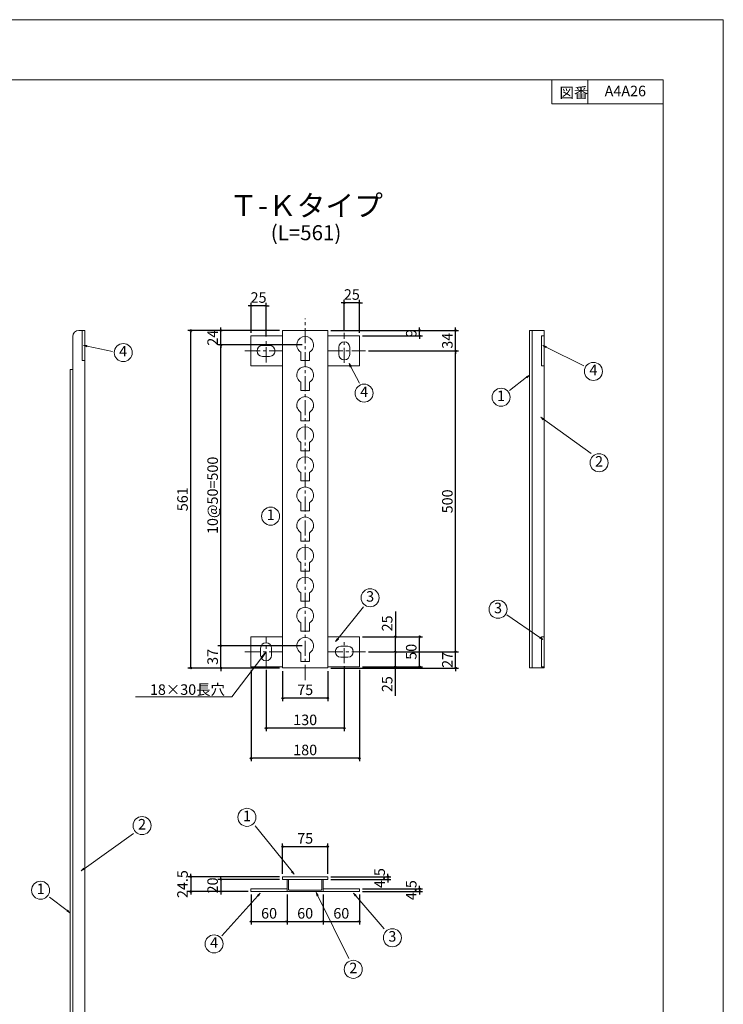
# Model space of a CAD drawing. Extents: x 0 to 4205, y 0 to 2970.
# Drawn here: x 3036 to 4205, y 1333 to 2970 of the extents above; entities that cross this region are included whole.
import ezdxf
from ezdxf.enums import TextEntityAlignment as Align

# ---------------------------------------------------------------- set-up
doc = ezdxf.new("R2010")
doc.units = 0
doc.header["$LTSCALE"] = 20
doc.header["$MEASUREMENT"] = 0
doc.header["$PDMODE"] = 2
doc.linetypes.add('CENTER', pattern=[2, 1.25, -0.25, 0.25, -0.25])
doc.layers.get('0').update_dxf_attribs({"linetype": 'CONTINUOUS', "lineweight": 13})
doc.layers.get('DEFPOINTS').update_dxf_attribs({"linetype": 'CONTINUOUS', "lineweight": 13})
for name, color, linetype, lineweight in [('D-BMK', 2, 'CENTER', 13), ('D-STR', 1, 'CONTINUOUS', 18), ('D-STR-DIM', 7, 'CONTINUOUS', 13), ('D-STR-HTXT', 7, 'CONTINUOUS', 13), ('D-STR-STR2', 1, 'CONTINUOUS', 18), ('D-TTL', 2, 'CONTINUOUS', 13), ('D-TTL-TXT', 7, 'CONTINUOUS', 13)]:
    doc.layers.add(name, color=color, linetype=linetype, lineweight=lineweight)
doc.styles.get("Standard").update_dxf_attribs({"font": 'txt', "bigfont": 'bigfont'})
doc.dimstyles.new('5', dxfattribs={"dimtxt": 17.5, "dimasz": 2.5, "dimexe": 5, "dimexo": 5, "dimgap": 5, "dimtad": 1, "dimdec": 0, "dimdsep": 46, "dimtxsty": 'Standard', "dimblk": 'ORIGIN', "dimcen": 5, "dimclrd": 256, "dimclre": 256, "dimclrt": 256, "dimaunit": 1, "dimadec": 4, "dimazin": 0, "dimtfac": 1, "dimtdec": 0, "dimtix": 1, "dimtmove": 1, "dimatfit": 3, "dimldrblk": 'ORIGIN', "dimfxl": 0, "dimtolj": 1, "dimarcsym": 0})

# ---------------------------------------------------------------- blocks, each defined once
blk = doc.blocks.new('_Origin')
at = {"color": 0, "linetype": 'ByBlock', "lineweight": -2}
blk.add_line((0, 0), (-1, 0), dxfattribs=at)
blk.add_circle((0, 0), 0.5, dxfattribs=at)
blk = doc.blocks.new('*D56')
at = {"layer": 'D-STR-DIM', "linetype": 'Continuous', "lineweight": -2}
for p, q in [((3615.3, 2419.4), (3765.3, 2419.4)), ((3760.3, 1921.9), (3760.3, 2416.9)), ((3615.3, 1919.4), (3765.3, 1919.4))]:
    blk.add_line(p, q, dxfattribs=at)
at = {"layer": 'DEFPOINTS', "color": 0, "linetype": 'Continuous'}
for p in [(3610.3, 2419.4), (3760.3, 2419.4), (3610.3, 1919.4)]:
    blk.add_point(p, dxfattribs=at)
at = {"layer": 'D-STR-DIM', "linetype": 'Continuous', "lineweight": -2, "xscale": 2.5, "yscale": 2.5, "zscale": 2.5}
for p, rotation in [((3760.3, 2419.4), 90), ((3760.3, 1919.4), 270)]:
    blk.add_blockref('_Origin', p, dxfattribs=dict(at, rotation=rotation))
at = {"layer": 'D-STR-DIM', "linetype": 'Continuous', "insert": (3746.5, 2169.4), "char_height": 17.5, "attachment_point": 5, "rotation": 90}
blk.add_mtext('\\A1;500', dxfattribs=at)
blk = doc.blocks.new('*D57')
at = {"layer": 'D-STR-DIM', "linetype": 'Continuous', "lineweight": -2}
for p, q in [((3467.8, 2453.4), (3315.3, 2453.4)), ((3320.3, 1894.9), (3320.3, 2450.9)), ((3467.8, 1892.4), (3315.3, 1892.4))]:
    blk.add_line(p, q, dxfattribs=at)
at = {"layer": 'DEFPOINTS', "color": 0, "linetype": 'Continuous'}
for p in [(3320.3, 2453.4), (3472.8, 2453.4), (3472.8, 1892.4)]:
    blk.add_point(p, dxfattribs=at)
at = {"layer": 'D-STR-DIM', "linetype": 'Continuous', "lineweight": -2, "xscale": 2.5, "yscale": 2.5, "zscale": 2.5}
for p, rotation in [((3320.3, 2453.4), 90), ((3320.3, 1892.4), 270)]:
    blk.add_blockref('_Origin', p, dxfattribs=dict(at, rotation=rotation))
at = {"layer": 'D-STR-DIM', "linetype": 'Continuous', "insert": (3306.5, 2172.9), "char_height": 17.5, "attachment_point": 5, "rotation": 90}
blk.add_mtext('\\A1;561', dxfattribs=at)
blk = doc.blocks.new('*D58')
at = {"layer": 'D-STR-DIM', "linetype": 'Continuous', "lineweight": -2}
for p, q in [((3505.3, 2429.4), (3365.3, 2429.4)), ((3370.3, 1931.9), (3370.3, 2426.9)), ((3505.3, 1929.4), (3365.3, 1929.4))]:
    blk.add_line(p, q, dxfattribs=at)
at = {"layer": 'DEFPOINTS', "color": 0, "linetype": 'Continuous'}
for p in [(3370.3, 2429.4), (3510.3, 2429.4), (3510.3, 1929.4)]:
    blk.add_point(p, dxfattribs=at)
at = {"layer": 'D-STR-DIM', "linetype": 'Continuous', "lineweight": -2, "xscale": 2.5, "yscale": 2.5, "zscale": 2.5}
for p, rotation in [((3370.3, 2429.4), 90), ((3370.3, 1929.4), 270)]:
    blk.add_blockref('_Origin', p, dxfattribs=dict(at, rotation=rotation))
at = {"layer": 'D-STR-DIM', "linetype": 'Continuous', "insert": (3356.5, 2179.4), "char_height": 17.5, "attachment_point": 5, "rotation": 90}
blk.add_mtext('\\A1;10@50=500', dxfattribs=at)
blk = doc.blocks.new('*D59')
at = {"layer": 'D-STR-DIM', "linetype": 'Continuous', "lineweight": -2}
for p, q in [((3472.8, 1550.5), (3472.8, 1600.5)), ((3475.3, 1595.5), (3545.3, 1595.5)), ((3547.8, 1550.5), (3547.8, 1600.5))]:
    blk.add_line(p, q, dxfattribs=at)
at = {"layer": 'DEFPOINTS', "color": 0, "linetype": 'Continuous'}
for p in [(3547.8, 1595.5), (3472.8, 1545.5), (3547.8, 1545.5)]:
    blk.add_point(p, dxfattribs=at)
at = {"layer": 'D-STR-DIM', "linetype": 'Continuous', "lineweight": -2, "xscale": 2.5, "yscale": 2.5, "zscale": 2.5, "rotation": 180}
blk.add_blockref('_Origin', (3472.8, 1595.5), dxfattribs=at)
at = {"layer": 'D-STR-DIM', "linetype": 'Continuous', "lineweight": -2, "xscale": 2.5, "yscale": 2.5, "zscale": 2.5}
blk.add_blockref('_Origin', (3547.8, 1595.5), dxfattribs=at)
at = {"layer": 'D-STR-DIM', "linetype": 'Continuous', "insert": (3510.3, 1609.2), "char_height": 17.5, "attachment_point": 5}
blk.add_mtext('\\A1;75', dxfattribs=at)
blk = doc.blocks.new('*D60')
at = {"layer": 'D-STR-DIM', "linetype": 'Continuous', "lineweight": -2}
for p, q in [((3540.3, 1516), (3540.3, 1466)), ((3600.3, 1516), (3600.3, 1466)), ((3542.8, 1471), (3597.8, 1471))]:
    blk.add_line(p, q, dxfattribs=at)
at = {"layer": 'DEFPOINTS', "color": 0, "linetype": 'Continuous'}
for p in [(3540.3, 1521), (3600.3, 1521), (3600.3, 1471)]:
    blk.add_point(p, dxfattribs=at)
at = {"layer": 'D-STR-DIM', "linetype": 'Continuous', "lineweight": -2, "xscale": 2.5, "yscale": 2.5, "zscale": 2.5, "rotation": 180}
blk.add_blockref('_Origin', (3540.3, 1471), dxfattribs=at)
at = {"layer": 'D-STR-DIM', "linetype": 'Continuous', "lineweight": -2, "xscale": 2.5, "yscale": 2.5, "zscale": 2.5}
blk.add_blockref('_Origin', (3600.3, 1471), dxfattribs=at)
at = {"layer": 'D-STR-DIM', "linetype": 'Continuous', "insert": (3570.3, 1484.7), "char_height": 17.5, "attachment_point": 5}
blk.add_mtext('\\A1;60', dxfattribs=at)
blk = doc.blocks.new('*D61')
at = {"layer": 'D-STR-DIM', "linetype": 'Continuous', "lineweight": -2}
for p, q in [((3480.3, 1516), (3480.3, 1466)), ((3540.3, 1516), (3540.3, 1466)), ((3482.8, 1471), (3537.8, 1471))]:
    blk.add_line(p, q, dxfattribs=at)
at = {"layer": 'DEFPOINTS', "color": 0, "linetype": 'Continuous'}
for p in [(3480.3, 1521), (3540.3, 1521), (3540.3, 1471)]:
    blk.add_point(p, dxfattribs=at)
at = {"layer": 'D-STR-DIM', "linetype": 'Continuous', "lineweight": -2, "xscale": 2.5, "yscale": 2.5, "zscale": 2.5, "rotation": 180}
blk.add_blockref('_Origin', (3480.3, 1471), dxfattribs=at)
at = {"layer": 'D-STR-DIM', "linetype": 'Continuous', "lineweight": -2, "xscale": 2.5, "yscale": 2.5, "zscale": 2.5}
blk.add_blockref('_Origin', (3540.3, 1471), dxfattribs=at)
at = {"layer": 'D-STR-DIM', "linetype": 'Continuous', "insert": (3510.3, 1484.7), "char_height": 17.5, "attachment_point": 5}
blk.add_mtext('\\A1;60', dxfattribs=at)
blk = doc.blocks.new('*D62')
at = {"layer": 'D-STR-DIM', "linetype": 'Continuous', "lineweight": -2}
for p, q in [((3420.3, 1516), (3420.3, 1466)), ((3480.3, 1516), (3480.3, 1466)), ((3422.8, 1471), (3477.8, 1471))]:
    blk.add_line(p, q, dxfattribs=at)
at = {"layer": 'DEFPOINTS', "color": 0, "linetype": 'Continuous'}
for p in [(3420.3, 1521), (3480.3, 1521), (3480.3, 1471)]:
    blk.add_point(p, dxfattribs=at)
at = {"layer": 'D-STR-DIM', "linetype": 'Continuous', "lineweight": -2, "xscale": 2.5, "yscale": 2.5, "zscale": 2.5, "rotation": 180}
blk.add_blockref('_Origin', (3420.3, 1471), dxfattribs=at)
at = {"layer": 'D-STR-DIM', "linetype": 'Continuous', "lineweight": -2, "xscale": 2.5, "yscale": 2.5, "zscale": 2.5}
blk.add_blockref('_Origin', (3480.3, 1471), dxfattribs=at)
at = {"layer": 'D-STR-DIM', "linetype": 'Continuous', "insert": (3450.3, 1484.7), "char_height": 17.5, "attachment_point": 5}
blk.add_mtext('\\A1;60', dxfattribs=at)
blk = doc.blocks.new('*D63')
at = {"layer": 'D-STR-DIM', "linetype": 'Continuous', "lineweight": -2}
for p, q in [((3467.8, 1545.5), (3315.3, 1545.5)), ((3320.3, 1548), (3320.3, 1550.5)), ((3320.3, 1545.5), (3320.3, 1521)), ((3415.3, 1521), (3315.3, 1521)), ((3320.3, 1518.5), (3320.3, 1516))]:
    blk.add_line(p, q, dxfattribs=at)
at = {"layer": 'DEFPOINTS', "color": 0, "linetype": 'Continuous'}
for p in [(3472.8, 1545.5), (3320.3, 1521), (3420.3, 1521)]:
    blk.add_point(p, dxfattribs=at)
at = {"layer": 'D-STR-DIM', "linetype": 'Continuous', "lineweight": -2, "xscale": 2.5, "yscale": 2.5, "zscale": 2.5}
for p, rotation in [((3320.3, 1545.5), 270), ((3320.3, 1521), 90)]:
    blk.add_blockref('_Origin', p, dxfattribs=dict(at, rotation=rotation))
at = {"layer": 'D-STR-DIM', "linetype": 'Continuous', "insert": (3306.5, 1533.2), "char_height": 17.5, "attachment_point": 5, "rotation": 90}
blk.add_mtext('\\A1;24.5', dxfattribs=at)
blk = doc.blocks.new('*D64')
at = {"layer": 'D-STR-DIM', "linetype": 'Continuous', "lineweight": -2}
for p, q in [((3467.8, 1541), (3365.3, 1541)), ((3370.3, 1543.5), (3370.3, 1546)), ((3370.3, 1541), (3370.3, 1521)), ((3415.3, 1521), (3365.3, 1521)), ((3370.3, 1518.5), (3370.3, 1516))]:
    blk.add_line(p, q, dxfattribs=at)
at = {"layer": 'DEFPOINTS', "color": 0, "linetype": 'Continuous'}
for p in [(3472.8, 1541), (3370.3, 1521), (3420.3, 1521)]:
    blk.add_point(p, dxfattribs=at)
at = {"layer": 'D-STR-DIM', "linetype": 'Continuous', "lineweight": -2, "xscale": 2.5, "yscale": 2.5, "zscale": 2.5}
for p, rotation in [((3370.3, 1541), 270), ((3370.3, 1521), 90)]:
    blk.add_blockref('_Origin', p, dxfattribs=dict(at, rotation=rotation))
at = {"layer": 'D-STR-DIM', "linetype": 'Continuous', "insert": (3356.5, 1531), "char_height": 17.5, "attachment_point": 5, "rotation": 90}
blk.add_mtext('\\A1;20', dxfattribs=at)
blk = doc.blocks.new('_Open')
at = {"color": 0, "linetype": 'ByBlock', "lineweight": -2}
for p, q in [((-1, 0.17), (0, 0)), ((-1, -0.17), (0, 0)), ((0, 0), (-1, 0))]:
    blk.add_line(p, q, dxfattribs=at)
blk = doc.blocks.new('*D65')
at = {"layer": 'D-STR-DIM', "linetype": 'Continuous', "lineweight": -2}
for p, q in [((3605.3, 1525.5), (3705.3, 1525.5)), ((3700.3, 1528), (3700.3, 1530.5)), ((3700.3, 1525.5), (3700.3, 1521)), ((3605.3, 1521), (3705.3, 1521)), ((3700.3, 1518.5), (3700.3, 1516))]:
    blk.add_line(p, q, dxfattribs=at)
at = {"layer": 'DEFPOINTS', "color": 0, "linetype": 'Continuous'}
for p in [(3600.3, 1525.5), (3600.3, 1521), (3700.3, 1521)]:
    blk.add_point(p, dxfattribs=at)
at = {"layer": 'D-STR-DIM', "linetype": 'Continuous', "lineweight": -2, "xscale": 2.5, "yscale": 2.5, "zscale": 2.5}
for p, rotation in [((3700.3, 1525.5), 270), ((3700.3, 1521), 90)]:
    blk.add_blockref('_Origin', p, dxfattribs=dict(at, rotation=rotation))
at = {"layer": 'D-STR-DIM', "linetype": 'Continuous', "insert": (3686.5, 1523.2), "char_height": 17.5, "attachment_point": 5, "rotation": 90}
blk.add_mtext('\\A1;4.5', dxfattribs=at)
blk = doc.blocks.new('*D66')
at = {"layer": 'D-STR-DIM', "linetype": 'Continuous', "lineweight": -2}
for p, q in [((3552.8, 1545.5), (3652.8, 1545.5)), ((3552.8, 1541), (3652.8, 1541)), ((3647.8, 1548), (3647.8, 1550.5)), ((3647.8, 1545.5), (3647.8, 1541)), ((3647.8, 1538.5), (3647.8, 1536))]:
    blk.add_line(p, q, dxfattribs=at)
at = {"layer": 'DEFPOINTS', "color": 0, "linetype": 'Continuous'}
for p in [(3547.8, 1545.5), (3547.8, 1541), (3647.8, 1541)]:
    blk.add_point(p, dxfattribs=at)
at = {"layer": 'D-STR-DIM', "linetype": 'Continuous', "lineweight": -2, "xscale": 2.5, "yscale": 2.5, "zscale": 2.5}
for p, rotation in [((3647.8, 1545.5), 270), ((3647.8, 1541), 90)]:
    blk.add_blockref('_Origin', p, dxfattribs=dict(at, rotation=rotation))
at = {"layer": 'D-STR-DIM', "linetype": 'Continuous', "insert": (3634, 1543.2), "char_height": 17.5, "attachment_point": 5, "rotation": 90}
blk.add_mtext('\\A1;4.5', dxfattribs=at)
blk = doc.blocks.new('*D67')
at = {"layer": 'D-STR-DIM', "linetype": 'Continuous', "lineweight": -2}
for p, q in [((3420.3, 1889.4), (3420.3, 1737.4)), ((3600.3, 1889.4), (3600.3, 1737.4)), ((3597.8, 1742.4), (3422.8, 1742.4))]:
    blk.add_line(p, q, dxfattribs=at)
at = {"layer": 'DEFPOINTS', "color": 0, "linetype": 'Continuous'}
for p in [(3420.3, 1894.4), (3600.3, 1894.4), (3420.3, 1742.4)]:
    blk.add_point(p, dxfattribs=at)
at = {"layer": 'D-STR-DIM', "linetype": 'Continuous', "lineweight": -2, "xscale": 2.5, "yscale": 2.5, "zscale": 2.5, "rotation": 180}
blk.add_blockref('_Origin', (3420.3, 1742.4), dxfattribs=at)
at = {"layer": 'D-STR-DIM', "linetype": 'Continuous', "lineweight": -2, "xscale": 2.5, "yscale": 2.5, "zscale": 2.5}
blk.add_blockref('_Origin', (3600.3, 1742.4), dxfattribs=at)
at = {"layer": 'D-STR-DIM', "linetype": 'Continuous', "insert": (3510.3, 1756.2), "char_height": 17.5, "attachment_point": 5}
blk.add_mtext('\\A1;180', dxfattribs=at)
blk = doc.blocks.new('*D68')
at = {"layer": 'D-STR-DIM', "linetype": 'Continuous', "lineweight": -2}
for p, q in [((3445.3, 1889.4), (3445.3, 1787.4)), ((3575.3, 1895.4), (3575.3, 1787.4)), ((3572.8, 1792.4), (3447.8, 1792.4))]:
    blk.add_line(p, q, dxfattribs=at)
at = {"layer": 'DEFPOINTS', "color": 0, "linetype": 'Continuous'}
for p in [(3575.3, 1900.4), (3445.3, 1894.4), (3445.3, 1792.4)]:
    blk.add_point(p, dxfattribs=at)
at = {"layer": 'D-STR-DIM', "linetype": 'Continuous', "lineweight": -2, "xscale": 2.5, "yscale": 2.5, "zscale": 2.5, "rotation": 180}
blk.add_blockref('_Origin', (3445.3, 1792.4), dxfattribs=at)
at = {"layer": 'D-STR-DIM', "linetype": 'Continuous', "lineweight": -2, "xscale": 2.5, "yscale": 2.5, "zscale": 2.5}
blk.add_blockref('_Origin', (3575.3, 1792.4), dxfattribs=at)
at = {"layer": 'D-STR-DIM', "linetype": 'Continuous', "insert": (3510.3, 1806.2), "char_height": 17.5, "attachment_point": 5}
blk.add_mtext('\\A1;130', dxfattribs=at)
blk = doc.blocks.new('*D69')
at = {"layer": 'D-STR-DIM', "linetype": 'Continuous', "lineweight": -2}
for p, q in [((3472.8, 1887.4), (3472.8, 1837.4)), ((3547.8, 1887.4), (3547.8, 1837.4)), ((3545.3, 1842.4), (3475.3, 1842.4))]:
    blk.add_line(p, q, dxfattribs=at)
at = {"layer": 'DEFPOINTS', "color": 0, "linetype": 'Continuous'}
for p in [(3472.8, 1892.4), (3547.8, 1892.4), (3472.8, 1842.4)]:
    blk.add_point(p, dxfattribs=at)
at = {"layer": 'D-STR-DIM', "linetype": 'Continuous', "lineweight": -2, "xscale": 2.5, "yscale": 2.5, "zscale": 2.5, "rotation": 180}
blk.add_blockref('_Origin', (3472.8, 1842.4), dxfattribs=at)
at = {"layer": 'D-STR-DIM', "linetype": 'Continuous', "lineweight": -2, "xscale": 2.5, "yscale": 2.5, "zscale": 2.5}
blk.add_blockref('_Origin', (3547.8, 1842.4), dxfattribs=at)
at = {"layer": 'D-STR-DIM', "linetype": 'Continuous', "insert": (3510.3, 1856.2), "char_height": 17.5, "attachment_point": 5}
blk.add_mtext('\\A1;75', dxfattribs=at)
blk = doc.blocks.new('*D70')
at = {"layer": 'D-STR-DIM', "linetype": 'Continuous', "lineweight": -2}
for p, q in [((3370.3, 1931.9), (3370.3, 1934.4)), ((3505.3, 1929.4), (3365.3, 1929.4)), ((3370.3, 1892.4), (3370.3, 1929.4)), ((3467.8, 1892.4), (3365.3, 1892.4)), ((3370.3, 1889.9), (3370.3, 1887.4))]:
    blk.add_line(p, q, dxfattribs=at)
at = {"layer": 'DEFPOINTS', "color": 0, "linetype": 'Continuous'}
for p in [(3370.3, 1929.4), (3510.3, 1929.4), (3472.8, 1892.4)]:
    blk.add_point(p, dxfattribs=at)
at = {"layer": 'D-STR-DIM', "linetype": 'Continuous', "lineweight": -2, "xscale": 2.5, "yscale": 2.5, "zscale": 2.5}
for p, rotation in [((3370.3, 1929.4), 270), ((3370.3, 1892.4), 90)]:
    blk.add_blockref('_Origin', p, dxfattribs=dict(at, rotation=rotation))
at = {"layer": 'D-STR-DIM', "linetype": 'Continuous', "insert": (3356.5, 1910.9), "char_height": 17.5, "attachment_point": 5, "rotation": 90}
blk.add_mtext('\\A1;37', dxfattribs=at)
blk = doc.blocks.new('*D71')
at = {"layer": 'D-STR-DIM', "linetype": 'Continuous', "lineweight": -2}
for p, q in [((3615.3, 1919.4), (3665.3, 1919.4)), ((3660.3, 1896.9), (3660.3, 1916.9)), ((3605.3, 1894.4), (3665.3, 1894.4)), ((3660.3, 1846), (3660.3, 1894.4))]:
    blk.add_line(p, q, dxfattribs=at)
at = {"layer": 'DEFPOINTS', "color": 0, "linetype": 'Continuous'}
for p in [(3610.3, 1919.4), (3660.3, 1919.4), (3600.3, 1894.4)]:
    blk.add_point(p, dxfattribs=at)
at = {"layer": 'D-STR-DIM', "linetype": 'Continuous', "lineweight": -2, "xscale": 2.5, "yscale": 2.5, "zscale": 2.5}
for p, rotation in [((3660.3, 1919.4), 90), ((3660.3, 1894.4), 270)]:
    blk.add_blockref('_Origin', p, dxfattribs=dict(at, rotation=rotation))
at = {"layer": 'D-STR-DIM', "linetype": 'Continuous', "insert": (3646.5, 1865.6), "char_height": 17.5, "attachment_point": 5, "rotation": 90}
blk.add_mtext('\\A1;25', dxfattribs=at)
blk = doc.blocks.new('*D72')
at = {"layer": 'D-STR-DIM', "linetype": 'Continuous', "lineweight": -2}
for p, q in [((3605.3, 1944.4), (3705.3, 1944.4)), ((3700.3, 1896.9), (3700.3, 1941.9)), ((3605.3, 1894.4), (3705.3, 1894.4))]:
    blk.add_line(p, q, dxfattribs=at)
at = {"layer": 'DEFPOINTS', "color": 0, "linetype": 'Continuous'}
for p in [(3600.3, 1944.4), (3700.3, 1944.4), (3600.3, 1894.4)]:
    blk.add_point(p, dxfattribs=at)
at = {"layer": 'D-STR-DIM', "linetype": 'Continuous', "lineweight": -2, "xscale": 2.5, "yscale": 2.5, "zscale": 2.5}
for p, rotation in [((3700.3, 1944.4), 90), ((3700.3, 1894.4), 270)]:
    blk.add_blockref('_Origin', p, dxfattribs=dict(at, rotation=rotation))
at = {"layer": 'D-STR-DIM', "linetype": 'Continuous', "insert": (3686.5, 1919.4), "char_height": 17.5, "attachment_point": 5, "rotation": 90}
blk.add_mtext('\\A1;50', dxfattribs=at)
blk = doc.blocks.new('*D73')
at = {"layer": 'D-STR-DIM', "linetype": 'Continuous', "lineweight": -2}
for p, q in [((3615.3, 1919.4), (3765.3, 1919.4)), ((3760.3, 1921.9), (3760.3, 1924.4)), ((3760.3, 1892.4), (3760.3, 1919.4)), ((3552.8, 1892.4), (3765.3, 1892.4)), ((3760.3, 1889.9), (3760.3, 1887.4))]:
    blk.add_line(p, q, dxfattribs=at)
at = {"layer": 'DEFPOINTS', "color": 0, "linetype": 'Continuous'}
for p in [(3610.3, 1919.4), (3760.3, 1919.4), (3547.8, 1892.4)]:
    blk.add_point(p, dxfattribs=at)
at = {"layer": 'D-STR-DIM', "linetype": 'Continuous', "lineweight": -2, "xscale": 2.5, "yscale": 2.5, "zscale": 2.5}
for p, rotation in [((3760.3, 1919.4), 270), ((3760.3, 1892.4), 90)]:
    blk.add_blockref('_Origin', p, dxfattribs=dict(at, rotation=rotation))
at = {"layer": 'D-STR-DIM', "linetype": 'Continuous', "insert": (3746.5, 1905.9), "char_height": 17.5, "attachment_point": 5, "rotation": 90}
blk.add_mtext('\\A1;27', dxfattribs=at)
blk = doc.blocks.new('*D74')
at = {"layer": 'D-STR-DIM', "linetype": 'Continuous', "lineweight": -2}
for p, q in [((3660.3, 1986.1), (3660.3, 1944.4)), ((3605.3, 1944.4), (3665.3, 1944.4)), ((3660.3, 1921.9), (3660.3, 1941.9)), ((3615.3, 1919.4), (3665.3, 1919.4))]:
    blk.add_line(p, q, dxfattribs=at)
at = {"layer": 'DEFPOINTS', "color": 0, "linetype": 'Continuous'}
for p in [(3600.3, 1944.4), (3660.3, 1944.4), (3610.3, 1919.4)]:
    blk.add_point(p, dxfattribs=at)
at = {"layer": 'D-STR-DIM', "linetype": 'Continuous', "lineweight": -2, "xscale": 2.5, "yscale": 2.5, "zscale": 2.5}
for p, rotation in [((3660.3, 1944.4), 90), ((3660.3, 1919.4), 270)]:
    blk.add_blockref('_Origin', p, dxfattribs=dict(at, rotation=rotation))
at = {"layer": 'D-STR-DIM', "linetype": 'Continuous', "insert": (3646.5, 1966.6), "char_height": 17.5, "attachment_point": 5, "rotation": 90}
blk.add_mtext('\\A1;25', dxfattribs=at)
blk = doc.blocks.new('*D75')
at = {"layer": 'D-STR-DIM', "linetype": 'Continuous', "lineweight": -2}
for p, q in [((3417.8, 2494.4), (3415.3, 2494.4)), ((3420.3, 2449.4), (3420.3, 2499.4)), ((3445.3, 2494.4), (3420.3, 2494.4)), ((3445.3, 2443.4), (3445.3, 2499.4)), ((3447.8, 2494.4), (3450.3, 2494.4))]:
    blk.add_line(p, q, dxfattribs=at)
at = {"layer": 'DEFPOINTS', "color": 0, "linetype": 'Continuous'}
for p in [(3420.3, 2494.4), (3420.3, 2444.4), (3445.3, 2438.4)]:
    blk.add_point(p, dxfattribs=at)
at = {"layer": 'D-STR-DIM', "linetype": 'Continuous', "lineweight": -2, "xscale": 2.5, "yscale": 2.5, "zscale": 2.5}
blk.add_blockref('_Origin', (3420.3, 2494.4), dxfattribs=at)
at = {"layer": 'D-STR-DIM', "linetype": 'Continuous', "lineweight": -2, "xscale": 2.5, "yscale": 2.5, "zscale": 2.5, "rotation": 180}
blk.add_blockref('_Origin', (3445.3, 2494.4), dxfattribs=at)
at = {"layer": 'D-STR-DIM', "linetype": 'Continuous', "insert": (3432.8, 2508.2), "char_height": 17.5, "attachment_point": 5}
blk.add_mtext('\\A1;25', dxfattribs=at)
blk = doc.blocks.new('*D76')
at = {"layer": 'D-STR-DIM', "linetype": 'Continuous', "lineweight": -2}
for p, q in [((3370.3, 2455.9), (3370.3, 2458.4)), ((3467.8, 2453.4), (3365.3, 2453.4)), ((3370.3, 2429.4), (3370.3, 2453.4)), ((3505.3, 2429.4), (3365.3, 2429.4)), ((3370.3, 2426.9), (3370.3, 2424.4))]:
    blk.add_line(p, q, dxfattribs=at)
at = {"layer": 'DEFPOINTS', "color": 0, "linetype": 'Continuous'}
for p in [(3370.3, 2453.4), (3472.8, 2453.4), (3510.3, 2429.4)]:
    blk.add_point(p, dxfattribs=at)
at = {"layer": 'D-STR-DIM', "linetype": 'Continuous', "lineweight": -2, "xscale": 2.5, "yscale": 2.5, "zscale": 2.5}
for p, rotation in [((3370.3, 2453.4), 270), ((3370.3, 2429.4), 90)]:
    blk.add_blockref('_Origin', p, dxfattribs=dict(at, rotation=rotation))
at = {"layer": 'D-STR-DIM', "linetype": 'Continuous', "insert": (3356.5, 2441.4), "char_height": 17.5, "attachment_point": 5, "rotation": 90}
blk.add_mtext('\\A1;24', dxfattribs=at)
blk = doc.blocks.new('*D77')
at = {"layer": 'D-STR-DIM', "linetype": 'Continuous', "lineweight": -2}
for p, q in [((3700.3, 2455.9), (3700.3, 2458.4)), ((3552.8, 2453.4), (3705.3, 2453.4)), ((3605.3, 2444.4), (3705.3, 2444.4)), ((3700.3, 2444.4), (3700.3, 2453.4)), ((3700.3, 2441.9), (3700.3, 2439.4))]:
    blk.add_line(p, q, dxfattribs=at)
at = {"layer": 'DEFPOINTS', "color": 0, "linetype": 'Continuous'}
for p in [(3547.8, 2453.4), (3600.3, 2444.4), (3700.3, 2453.4)]:
    blk.add_point(p, dxfattribs=at)
at = {"layer": 'D-STR-DIM', "linetype": 'Continuous', "lineweight": -2, "xscale": 2.5, "yscale": 2.5, "zscale": 2.5}
for p, rotation in [((3700.3, 2453.4), 270), ((3700.3, 2444.4), 90)]:
    blk.add_blockref('_Origin', p, dxfattribs=dict(at, rotation=rotation))
at = {"layer": 'D-STR-DIM', "linetype": 'Continuous', "insert": (3686.5, 2448.9), "char_height": 17.5, "attachment_point": 5, "rotation": 90}
blk.add_mtext('\\A1;9', dxfattribs=at)
blk = doc.blocks.new('*D78')
at = {"layer": 'D-STR-DIM', "linetype": 'Continuous', "lineweight": -2}
for p, q in [((3760.3, 2455.9), (3760.3, 2458.4)), ((3552.8, 2453.4), (3765.3, 2453.4)), ((3760.3, 2419.4), (3760.3, 2453.4)), ((3615.3, 2419.4), (3765.3, 2419.4)), ((3760.3, 2416.9), (3760.3, 2414.4))]:
    blk.add_line(p, q, dxfattribs=at)
at = {"layer": 'DEFPOINTS', "color": 0, "linetype": 'Continuous'}
for p in [(3547.8, 2453.4), (3760.3, 2453.4), (3610.3, 2419.4)]:
    blk.add_point(p, dxfattribs=at)
at = {"layer": 'D-STR-DIM', "linetype": 'Continuous', "lineweight": -2, "xscale": 2.5, "yscale": 2.5, "zscale": 2.5}
for p, rotation in [((3760.3, 2453.4), 270), ((3760.3, 2419.4), 90)]:
    blk.add_blockref('_Origin', p, dxfattribs=dict(at, rotation=rotation))
at = {"layer": 'D-STR-DIM', "linetype": 'Continuous', "insert": (3746.5, 2436.4), "char_height": 17.5, "attachment_point": 5, "rotation": 90}
blk.add_mtext('\\A1;34', dxfattribs=at)
blk = doc.blocks.new('*D79')
at = {"layer": 'D-STR-DIM', "linetype": 'Continuous', "lineweight": -2}
for p, q in [((3575.3, 2454.4), (3575.3, 2504.4)), ((3600.3, 2449.4), (3600.3, 2504.4)), ((3572.8, 2499.4), (3570.3, 2499.4)), ((3600.3, 2499.4), (3575.3, 2499.4)), ((3602.8, 2499.4), (3605.3, 2499.4))]:
    blk.add_line(p, q, dxfattribs=at)
at = {"layer": 'DEFPOINTS', "color": 0, "linetype": 'Continuous'}
for p in [(3575.3, 2499.4), (3575.3, 2449.4), (3600.3, 2444.4)]:
    blk.add_point(p, dxfattribs=at)
at = {"layer": 'D-STR-DIM', "linetype": 'Continuous', "lineweight": -2, "xscale": 2.5, "yscale": 2.5, "zscale": 2.5}
blk.add_blockref('_Origin', (3575.3, 2499.4), dxfattribs=at)
at = {"layer": 'D-STR-DIM', "linetype": 'Continuous', "lineweight": -2, "xscale": 2.5, "yscale": 2.5, "zscale": 2.5, "rotation": 180}
blk.add_blockref('_Origin', (3600.3, 2499.4), dxfattribs=at)
at = {"layer": 'D-STR-DIM', "linetype": 'Continuous', "insert": (3587.8, 2513.2), "char_height": 17.5, "attachment_point": 5}
blk.add_mtext('\\A1;25', dxfattribs=at)

msp = doc.modelspace()

# ---------------------------------------------------------------- linework, layer by layer
at = {"layer": 'D-BMK', "linetype": 'CENTER'}
for p, q in [((3510.28, 1872.45), (3510.28, 2473.45)), ((3575.28, 2399.45), (3575.28, 2449.45)), ((3445.28, 2400.45), (3445.28, 2438.45)), ((3410.28, 2419.45), (3472.78, 2419.45)), ((3547.78, 2419.45), (3610.28, 2419.45)), ((3445.28, 1894.45), (3445.28, 1944.45)), ((3575.28, 1900.45), (3575.28, 1938.45)), ((3410.28, 1919.45), (3472.78, 1919.45)), ((3547.78, 1919.45), (3610.28, 1919.45))]:
    msp.add_line(p, q, dxfattribs=at)
at = {"layer": 'D-STR', "linetype": 'Continuous'}
for p, q in [((3124.22, 672.45), (3124.22, 2443.45)), ((3134.22, 2453.45), (3144.22, 2453.45)), ((3139.72, 2403.45), (3139.72, 2453.45)), ((3144.22, 662.45), (3144.22, 2453.45)), ((3420.28, 2444.45), (3472.78, 2444.45)), ((3420.28, 2394.45), (3420.28, 2444.45)), ((3472.78, 1892.45), (3472.78, 2453.45)), ((3472.78, 2453.45), (3547.78, 2453.45)), ((3547.78, 1892.45), (3547.78, 2453.45)), ((3600.28, 2444.45), (3547.78, 2444.45)), ((3600.28, 2394.45), (3600.28, 2444.45)), ((3882.98, 1892.45), (3882.98, 2453.45)), ((3882.98, 2453.45), (3907.48, 2453.45)), ((3887.48, 1892.45), (3887.48, 2453.45)), ((3902.98, 2444.45), (3902.98, 2394.45)), ((3902.98, 2444.45), (3907.48, 2444.45)), ((3907.48, 1892.45), (3907.48, 2453.45)), ((3139.72, 2403.45), (3144.22, 2403.45)), ((3420.28, 2394.45), (3472.78, 2394.45)), ((3547.78, 2394.45), (3600.28, 2394.45)), ((3902.98, 2394.45), (3907.48, 2394.45)), ((3119.72, 727.45), (3119.72, 2388.45)), ((3119.72, 2388.45), (3124.22, 2388.45)), ((3420.28, 1944.45), (3472.78, 1944.45)), ((3420.28, 1894.45), (3420.28, 1944.45)), ((3547.78, 1944.45), (3600.28, 1944.45)), ((3600.28, 1894.45), (3600.28, 1944.45)), ((3902.98, 1944.45), (3907.48, 1944.45)), ((3902.98, 1894.45), (3902.98, 1944.45)), ((3420.28, 1894.45), (3472.78, 1894.45)), ((3472.78, 1892.45), (3547.78, 1892.45)), ((3600.28, 1894.45), (3547.78, 1894.45)), ((3882.98, 1892.45), (3907.48, 1892.45)), ((3902.98, 1894.45), (3907.48, 1894.45)), ((3547.78, 1545.46), (3472.78, 1545.46)), ((3472.78, 1545.46), (3472.78, 1540.96)), ((3547.78, 1540.96), (3472.78, 1540.96)), ((3480.28, 1540.96), (3480.28, 1520.96)), ((3482.58, 1540.96), (3482.58, 1524.26)), ((3537.98, 1540.96), (3537.98, 1524.26)), ((3540.28, 1540.96), (3540.28, 1520.96)), ((3547.78, 1545.46), (3547.78, 1540.96)), ((3480.28, 1525.46), (3420.28, 1525.46)), ((3420.28, 1520.96), (3420.28, 1525.46)), ((3536.98, 1523.26), (3483.58, 1523.26)), ((3600.28, 1525.46), (3540.28, 1525.46)), ((3600.28, 1525.46), (3600.28, 1520.96)), ((3600.28, 1520.96), (3420.28, 1520.96))]:
    msp.add_line(p, q, dxfattribs=at)
for centre, radius, start, end in [((3134.22, 2443.45), 10, 90, 180), ((3483.58, 1524.26), 1, 180, 270), ((3536.98, 1524.26), 1, 270, 0)]:
    msp.add_arc(centre, radius, start, end, dxfattribs=at)
at = {"layer": 'D-STR-HTXT', "linetype": 'Continuous'}
for p, q in [((3148.01, 2427.42), (3190.27, 2418.3)), ((3910.78, 2425.94), (3973.35, 2394.66)), ((3586.15, 2393.19), (3600.39, 2366)), ((3878.02, 2375.64), (3849.74, 2353.83)), ((3906.51, 2305.98), (3985.67, 2249.19)), ((3564.69, 1940.99), (3607.3, 1993.97)), ((3900.14, 1942.92), (3845.11, 1980.72)), ((3488.51, 1554.36), (3427.44, 1630.27)), ((3143.25, 1558.81), (3225.18, 1617.59)), ((3114.75, 1489.16), (3085.6, 1511.64)), ((3431.75, 1513.75), (3371.7, 1447.23)), ((3531.07, 1513.76), (3583.03, 1409.84)), ((3594.35, 1513.65), (3641.38, 1458.93))]:
    msp.add_line(p, q, dxfattribs=at)
at = {"layer": 'D-STR-HTXT'}
for p, q in [((3388.27, 1844.45), (3445.28, 1919.45)), ((3437.23, 1910.5), (3445.28, 1919.45)), ((3445.28, 1919.45), (3438.82, 1909.29)), ((3228.42, 1844.45), (3388.27, 1844.45))]:
    msp.add_line(p, q, dxfattribs=at)
at = {"layer": 'D-STR-HTXT', "linetype": 'Continuous'}
for centre in [(3207.93, 2416.72), (3989.15, 2385.48), (3608.26, 2349.26), (3835.74, 2342.5), (3998.56, 2233.61), (3452.78, 2144.81), (3618.2, 2009.14), (3830.75, 1990.02), (3413.51, 1644.24), (3239.26, 1630.47), (3070.68, 1523.01), (3655.16, 1444.09), (3359.01, 1433.8), (3590.2, 1391.58)]:
    msp.add_circle(centre, 15, dxfattribs=at)
at = {"layer": 'D-STR-STR2', "linetype": 'Continuous'}
for p, q in [((3439.28, 2428.45), (3451.28, 2428.45)), ((3566.28, 2413.45), (3566.28, 2425.45)), ((3584.28, 2425.45), (3584.28, 2413.45)), ((3451.28, 2410.45), (3439.28, 2410.45)), ((3503.28, 2403.45), (3503.28, 2417.32)), ((3517.28, 2403.45), (3517.28, 2417.32)), ((3503.28, 2403.45), (3517.28, 2403.45)), ((3503.28, 2353.45), (3503.28, 2367.32)), ((3517.28, 2353.45), (3517.28, 2367.32)), ((3503.28, 2353.45), (3517.28, 2353.45)), ((3503.28, 2303.45), (3503.28, 2317.32)), ((3517.28, 2303.45), (3517.28, 2317.32)), ((3503.28, 2303.45), (3517.28, 2303.45)), ((3503.28, 2253.45), (3503.28, 2267.32)), ((3517.28, 2253.45), (3517.28, 2267.32)), ((3503.28, 2253.45), (3517.28, 2253.45)), ((3503.28, 2203.45), (3503.28, 2217.32)), ((3517.28, 2203.45), (3517.28, 2217.32)), ((3503.28, 2203.45), (3517.28, 2203.45)), ((3503.28, 2153.45), (3503.28, 2167.32)), ((3517.28, 2153.45), (3517.28, 2167.32)), ((3503.28, 2153.45), (3517.28, 2153.45)), ((3503.28, 2103.45), (3503.28, 2117.32)), ((3517.28, 2103.45), (3517.28, 2117.32)), ((3503.28, 2103.45), (3517.28, 2103.45)), ((3503.28, 2053.45), (3503.28, 2067.32)), ((3517.28, 2053.45), (3517.28, 2067.32)), ((3503.28, 2053.45), (3517.28, 2053.45)), ((3503.28, 2003.45), (3503.28, 2017.32)), ((3517.28, 2003.45), (3517.28, 2017.32)), ((3503.28, 2003.45), (3517.28, 2003.45)), ((3503.28, 1953.45), (3503.28, 1967.32)), ((3517.28, 1953.45), (3517.28, 1967.32)), ((3503.28, 1953.45), (3517.28, 1953.45)), ((3436.28, 1925.45), (3436.28, 1913.45)), ((3454.28, 1913.45), (3454.28, 1925.45)), ((3503.28, 1903.45), (3503.28, 1917.32)), ((3517.28, 1903.45), (3517.28, 1917.32)), ((3581.28, 1928.45), (3569.28, 1928.45)), ((3503.28, 1903.45), (3517.28, 1903.45)), ((3569.28, 1910.45), (3581.28, 1910.45))]:
    msp.add_line(p, q, dxfattribs=at)
for centre, radius, start, end in [((3510.28, 2429.45), 14, 300, 240), ((3439.28, 2419.45), 9, 90, 270), ((3451.28, 2419.45), 9, 270, 90), ((3575.28, 2425.45), 9, 0, 180), ((3575.28, 2413.45), 9, 180, 0), ((3510.28, 2379.45), 14, 300, 240), ((3510.28, 2329.45), 14, 300, 240), ((3510.28, 2279.45), 14, 300, 240), ((3510.28, 2229.45), 14, 300, 240), ((3510.28, 2179.45), 14, 300, 240), ((3510.28, 2129.45), 14, 300, 240), ((3510.28, 2079.45), 14, 300, 240), ((3510.28, 2029.45), 14, 300, 240), ((3510.28, 1979.45), 14, 300, 240), ((3445.28, 1925.45), 9, 0, 180), ((3510.28, 1929.45), 14, 300, 240), ((3569.28, 1919.45), 9, 90, 270), ((3581.28, 1919.45), 9, 270, 90), ((3445.28, 1913.45), 9, 180, 0)]:
    msp.add_arc(centre, radius, start, end, dxfattribs=at)
at = {"layer": 'D-TTL', "ltscale": 20}
for points in [[(0, 0), (4205, 0), (4205, 2970), (0, 2970)], [(200, 100), (4105, 100), (4105, 2870), (200, 2870)]]:
    msp.add_lwpolyline(points, close=True, dxfattribs=at)
at = {"layer": 'D-TTL-TXT', "linetype": 'Continuous'}
for p, q in [((3920, 2870), (4105, 2870)), ((3920, 2870), (3920, 2830)), ((3980, 2870), (3980, 2830)), ((4105, 2870), (4105, 2830)), ((3920, 2830), (4105, 2830))]:
    msp.add_line(p, q, dxfattribs=at)

# ---------------------------------------------------------------- block references
at = {"layer": 'D-STR-HTXT', "linetype": 'Continuous', "yscale": 6, "zscale": 6}
for p, xscale, rotation in [((3142.14, 2428.68), -6.00000000000028, 347.8285417914192), ((3905.41, 2428.63), -5.999999999999802, 333.4349488229142), ((3583.37, 2398.5), -5.999999999999911, 297.6459753637778), ((3882.77, 2379.3), -5.999999999999641, 217.6476206400815), ((3901.64, 2309.48), -6.000000000000004, 324.3446719020601), ((3560.93, 1936.31), -6.00000000000018, 51.18861596325705), ((3905.09, 1939.53), -6.000000000000323, 145.5160463844634), ((3138.37, 1555.32), -5.999999999999887, 35.65532809790853), ((3492.27, 1549.69), -5.999999999999372, 128.8200757509204), ((3435.77, 1518.2), -5.999999999999325, 227.9249779491592), ((3528.39, 1519.13), -6.000000000000207, 296.5650511770741), ((3590.44, 1518.2), -5.999999999999658, 310.6749395652527), ((3119.5, 1485.49), -5.999999999999312, 142.3523793598941)]:
    msp.add_blockref('_Open', p, dxfattribs=dict(at, xscale=xscale, rotation=rotation))

# ---------------------------------------------------------------- texts
at = {"layer": 'D-STR-HTXT', "linetype": 'Continuous', "char_height": 17.5}
for s, insert, width, attachment_point in [('4', (3207.93, 2416.72), 38.1652, 5), ('4', (3989.15, 2385.48), 38.1652, 5), ('4', (3608.26, 2349.26), 38.1652, 5), ('1', (3835.74, 2342.5), 38.1652, 5), ('2', (3998.56, 2233.61), 38.1652, 5), ('1', (3452.78, 2144.81), 38.1652, 5), ('3', (3618.2, 2009.14), 38.1652, 5), ('3', (3830.75, 1990.02), 38.1652, 5), ('18×30長穴', (3252.33, 1865.3), 150.8604, 1), ('1', (3413.51, 1644.24), 38.1652, 5), ('2', (3239.26, 1630.47), 38.1652, 5), ('1', (3070.68, 1523.01), 38.1652, 5), ('4', (3359.01, 1433.8), 38.1652, 5), ('3', (3655.16, 1444.09), 38.1652, 5), ('2', (3590.2, 1391.58), 38.1652, 5)]:
    msp.add_mtext(s, dxfattribs=dict(at, insert=insert, width=width, attachment_point=attachment_point))
at = {"layer": 'D-TTL-TXT', "linetype": 'Continuous'}
msp.add_text('図番', height=17.5, dxfattribs=at).set_placement((3932.86, 2840))
msp.add_text('A4A26', height=17.5, dxfattribs=at).set_placement((4042.24, 2849.2), align=Align.MIDDLE)
at = {"layer": 'D-TTL-TXT'}
for s, height, p in [('Ｔ-Ｋタイプ', 35, (3511.72, 2643.45)), ('(L=561)', 25, (3511.72, 2603.45))]:
    msp.add_text(s, height=height, dxfattribs=at).set_placement(p, align=Align.CENTER)

# ---------------------------------------------------------------- dimensions: what is measured, and where the dimension line sits
at = {"layer": 'D-STR-DIM', "linetype": 'Continuous'}
for base, p1, p2, angle, picture, middle in [((3575.28, 2499.45), (3600.28, 2444.45), (3575.28, 2449.45), 180, '*D79', (3587.78, 2513.2)), ((3420.28, 2494.45), (3445.28, 2438.45), (3420.28, 2444.45), 180, '*D75', (3432.78, 2508.2)), ((3370.28, 2453.45), (3510.28, 2429.45), (3472.78, 2453.45), 270, '*D76', (3356.53, 2441.45)), ((3700.28, 2453.45), (3600.28, 2444.45), (3547.78, 2453.45), 270, '*D77', (3686.53, 2448.95)), ((3760.28, 2453.45), (3610.28, 2419.45), (3547.78, 2453.45), 270, '*D78', (3746.53, 2436.45)), ((3320.28, 2453.45), (3472.78, 1892.45), (3472.78, 2453.45), 270, '*D57', (3306.53, 2172.95)), ((3760.28, 2419.45), (3610.28, 1919.45), (3610.28, 2419.45), 270, '*D56', (3746.53, 2169.45)), ((3370.28, 1929.45), (3472.78, 1892.45), (3510.28, 1929.45), 270, '*D70', (3356.53, 1910.95)), ((3700.28, 1944.45), (3600.28, 1894.45), (3600.28, 1944.45), 270, '*D72', (3686.53, 1919.45)), ((3760.28, 1919.45), (3547.78, 1892.45), (3610.28, 1919.45), 270, '*D73', (3746.53, 1905.95)), ((3445.28, 1792.45), (3575.28, 1900.45), (3445.28, 1894.45), 180, '*D68', (3510.28, 1806.2)), ((3420.28, 1742.45), (3600.28, 1894.45), (3420.28, 1894.45), 180, '*D67', (3510.28, 1756.2)), ((3472.78, 1842.45), (3547.78, 1892.45), (3472.78, 1892.45), 180, '*D69', (3510.28, 1856.2)), ((3370.28, 1520.96), (3472.78, 1540.96), (3420.28, 1520.96), 90, '*D64', (3356.53, 1530.96))]:
    dim = msp.add_linear_dim(base=base, p1=p1, p2=p2, angle=angle, dimstyle='5', dxfattribs=at)
    dim.commit()
    dim.dimension.update_dxf_attribs({"geometry": picture, "text_midpoint": middle})
dim = msp.add_linear_dim(base=(3370.28, 2429.45), p1=(3510.28, 1929.45), p2=(3510.28, 2429.45), angle=270, text='10@50=<>', dimstyle='5', dxfattribs=at)
dim.commit()
dim.dimension.update_dxf_attribs({"geometry": '*D58', "text_midpoint": (3356.53, 2179.45)})
for base, p1, p2, picture, middle in [((3660.28, 1944.45), (3610.28, 1919.45), (3600.28, 1944.45), '*D74', (3660.28, 1966.55)), ((3660.28, 1919.45), (3600.28, 1894.45), (3610.28, 1919.45), '*D71', (3660.28, 1865.62))]:
    dim = msp.add_linear_dim(base=base, p1=p1, p2=p2, angle=270, dimstyle='5', dxfattribs=at)
    dim.commit()
    dim.dimension.update_dxf_attribs({"geometry": picture, "text_midpoint": middle, "dimtype": 160})
for base, p1, p2, picture, middle in [((3547.78, 1595.46), (3472.78, 1545.46), (3547.78, 1545.46), '*D59', (3510.28, 1609.21)), ((3480.28, 1470.96), (3420.28, 1520.96), (3480.28, 1520.96), '*D62', (3450.28, 1484.71)), ((3540.28, 1470.96), (3480.28, 1520.96), (3540.28, 1520.96), '*D61', (3510.28, 1484.71)), ((3600.28, 1470.96), (3540.28, 1520.96), (3600.28, 1520.96), '*D60', (3570.28, 1484.71))]:
    dim = msp.add_linear_dim(base=base, p1=p1, p2=p2, dimstyle='5', dxfattribs=at)
    dim.commit()
    dim.dimension.update_dxf_attribs({"geometry": picture, "text_midpoint": middle})
for base, p1, p2, picture, middle in [((3320.28, 1520.96), (3472.78, 1545.46), (3420.28, 1520.96), '*D63', (3306.53, 1533.21)), ((3647.78, 1540.96), (3547.78, 1545.46), (3547.78, 1540.96), '*D66', (3634.03, 1543.21)), ((3700.28, 1520.96), (3600.28, 1525.46), (3600.28, 1520.96), '*D65', (3686.53, 1523.21))]:
    dim = msp.add_linear_dim(base=base, p1=p1, p2=p2, angle=90, dimstyle='5', override={"dimdec": 1}, dxfattribs=at)
    dim.commit()
    dim.dimension.update_dxf_attribs({"geometry": picture, "text_midpoint": middle})

doc.saveas('drawing.dxf')
